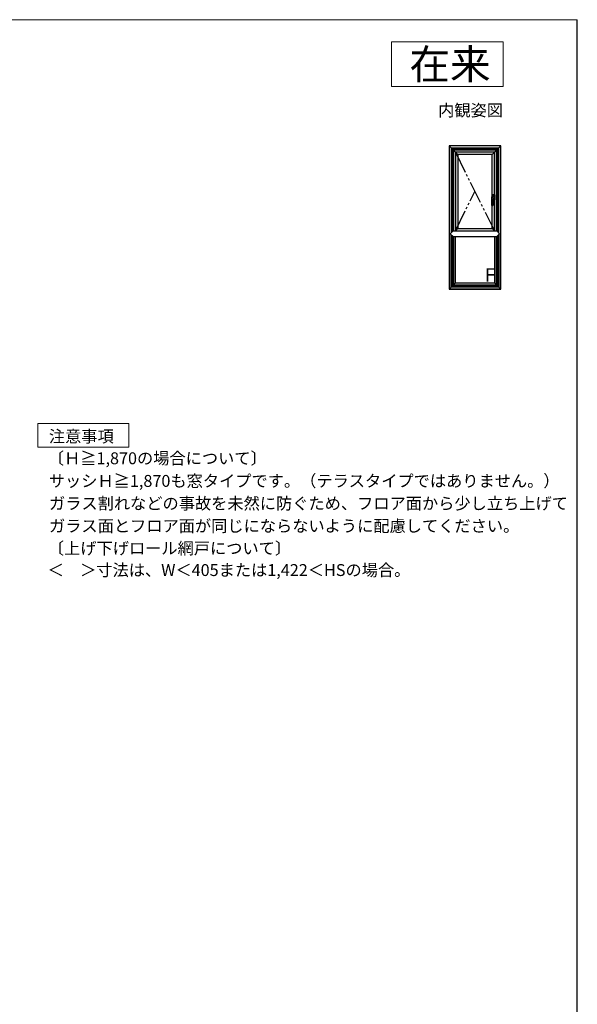
# Model space of a CAD drawing. Extents: x 0 to 1050, y 0 to 1581.
# Drawn here: x 675 to 1050, y 867 to 1530 of the extents above; entities that cross this region are included whole.
import ezdxf
from ezdxf.enums import TextEntityAlignment as Align

# ---------------------------------------------------------------- set-up
doc = ezdxf.new("R2010")
doc.units = 0
for name, pattern in [('HIDDEN', [9.525, 6.35, -3.175]), ('PHANTOM2', [31.75, 15.875, -3.175, 3.175, -3.175, 3.175, -3.175]), ('YDIVIDE_1', [15, 10, -1, 1, -1, 1, -1]), ('YDOT_1', [2, 1, -1])]:
    doc.linetypes.add(name, pattern=pattern)
for name, color, linetype, lineweight in [('USER1', 3, 'CONTINUOUS', 13), ('YKK_A1', 4, 'CONTINUOUS', 30), ('YKK_ZWAK', 7, 'CONTINUOUS', 30), ('YSS_KE', 3, 'CONTINUOUS', 30)]:
    doc.layers.add(name, color=color, linetype=linetype, lineweight=lineweight)
doc.styles.get("Standard").update_dxf_attribs({"font": 'txt', "bigfont": 'BIGFONT'})
doc.styles.add('text-b', font='txt', dxfattribs={"bigfont": 'extfont2.shx'})

msp = doc.modelspace()

# ---------------------------------------------------------------- linework, layer by layer
at = {"layer": 'USER1'}
for p, q in [((925, 1515), (1000, 1515)), ((925, 1485), (925, 1515)), ((1000, 1515), (1000, 1485)), ((1000, 1485), (925, 1485)), ((686.91, 1244.14), (686.91, 1258.14)), ((686.91, 1258.14), (748.15, 1258.14)), ((748.15, 1258.14), (748.15, 1242.14)), ((686.91, 1242.14), (686.91, 1244.14)), ((748.15, 1242.14), (686.91, 1242.14))]:
    msp.add_line(p, q, dxfattribs=at)
at = {"layer": 'YKK_A1'}
for p, q in [((963.73, 1445), (969.53, 1439.2)), ((998.53, 1445), (963.73, 1445)), ((963.73, 1445), (963.73, 1348.7)), ((998.53, 1445), (992.73, 1439.2)), ((998.53, 1348.7), (998.53, 1445)), ((997.13, 1443.6), (965.13, 1443.6)), ((965.13, 1443.6), (965.13, 1386.55)), ((996.69, 1443.16), (965.57, 1443.16)), ((965.57, 1443.16), (965.57, 1386.99)), ((996.47, 1442.94), (965.79, 1442.94)), ((965.79, 1442.94), (965.79, 1387.21)), ((995.76, 1442.23), (966.51, 1442.23)), ((966.51, 1442.23), (966.51, 1387.9)), ((995.63, 1442.1), (966.63, 1442.1)), ((966.63, 1442.1), (966.63, 1387.9)), ((994.33, 1440.8), (967.93, 1440.8)), ((967.93, 1440.8), (967.93, 1387.9)), ((969.53, 1439.2), (969.53, 1389.5)), ((992.73, 1439.2), (969.53, 1439.2)), ((992.73, 1410.86), (992.73, 1439.2)), ((994.33, 1387.9), (994.33, 1440.8)), ((995.63, 1387.9), (995.63, 1442.1)), ((995.76, 1387.9), (995.76, 1442.23)), ((996.47, 1387.21), (996.47, 1442.94)), ((996.69, 1386.99), (996.69, 1443.16)), ((997.13, 1386.55), (997.13, 1443.6)), ((992.78, 1410.87), (992.78, 1412.05)), ((992.83, 1412.1), (994.13, 1412.1)), ((992.83, 1411.28), (992.83, 1412)), ((993.28, 1412.05), (992.88, 1412.05)), ((993.28, 1412.05), (993.28, 1412.05)), ((993.28, 1412.05), (993.68, 1412.05)), ((993.68, 1412.05), (993.68, 1412.05)), ((994.09, 1412.05), (993.68, 1412.05)), ((994.14, 1411.28), (994.14, 1412)), ((994.18, 1412.05), (994.18, 1408.65)), ((992.54, 1404.9), (992.54, 1410.76)), ((992.78, 1411.28), (994.14, 1411.28)), ((994.18, 1411.28), (992.81, 1411.28)), ((993.14, 1409.4), (993.14, 1404.9)), ((993.28, 1408.65), (993.14, 1408.65)), ((993.14, 1408.6), (994.13, 1408.6)), ((994.18, 1409.43), (993.15, 1409.43)), ((993.15, 1409.43), (994.14, 1409.43)), ((993.19, 1410.9), (993.48, 1410.9)), ((993.68, 1408.65), (993.28, 1408.65)), ((993.28, 1408.65), (993.28, 1408.65)), ((993.68, 1408.65), (993.68, 1408.65)), ((994.09, 1408.65), (993.68, 1408.65)), ((994.14, 1409.43), (994.14, 1408.7)), ((992.59, 1404.85), (993.09, 1404.85)), ((992.73, 1389.5), (992.73, 1404.85)), ((964.53, 1385.95), (966.48, 1387.9)), ((964.53, 1385.95), (966.48, 1384)), ((965.13, 1350.1), (965.13, 1385.35)), ((966.48, 1387.9), (995.78, 1387.9)), ((967.93, 1387.9), (969.53, 1389.5)), ((969.53, 1389.5), (992.73, 1389.5)), ((994.33, 1387.9), (992.73, 1389.5)), ((997.73, 1385.95), (995.78, 1387.9)), ((997.73, 1385.95), (995.78, 1384)), ((997.13, 1385.35), (997.13, 1350.1)), ((998.53, 1386.8), (998.69, 1386.8)), ((965.57, 1350.54), (965.57, 1384.91)), ((965.79, 1350.76), (965.79, 1384.69)), ((966.48, 1384), (995.78, 1384)), ((966.51, 1384), (966.51, 1351.48)), ((966.63, 1384), (966.63, 1351.6)), ((967.93, 1352.9), (967.93, 1384)), ((994.33, 1384), (994.33, 1352.9)), ((995.63, 1351.6), (995.63, 1384)), ((995.76, 1351.48), (995.76, 1384)), ((996.47, 1384.69), (996.47, 1350.76)), ((996.69, 1384.91), (996.69, 1350.54)), ((998.53, 1385.1), (998.69, 1385.1)), ((963.73, 1348.7), (967.93, 1352.9)), ((967.93, 1352.9), (994.33, 1352.9)), ((998.53, 1348.7), (994.33, 1352.9)), ((998.53, 1348.7), (963.73, 1348.7)), ((963.73, 1348.7), (998.53, 1348.7)), ((965.13, 1350.1), (997.13, 1350.1)), ((965.57, 1350.54), (996.69, 1350.54)), ((965.79, 1350.76), (996.47, 1350.76)), ((966.51, 1351.48), (995.76, 1351.48)), ((966.63, 1351.6), (995.63, 1351.6))]:
    msp.add_line(p, q, dxfattribs=at)
at = {"layer": 'YKK_A1', "linetype": 'YDIVIDE_1', "ltscale": 1.5}
for p, q in [((967.93, 1440.8), (994.33, 1387.9)), ((967.93, 1387.9), (981.13, 1414.35))]:
    msp.add_line(p, q, dxfattribs=at)
at = {"layer": 'YKK_A1', "linetype": 'PHANTOM2', "ltscale": 0.5}
for p, q in [((993.06, 1410.64), (993.08, 1410.66)), ((993.35, 1410.76), (993.26, 1410.74)), ((993.44, 1410.78), (993.35, 1410.76)), ((993.14, 1404.9), (992.54, 1404.9))]:
    msp.add_line(p, q, dxfattribs=at)
at = {"layer": 'YKK_A1', "linetype": 'YDOT_1'}
for p, q in [((993.65, 1409.21), (993.32, 1409.21)), ((993.32, 1409.21), (993.32, 1408.88)), ((993.32, 1408.88), (993.65, 1408.88)), ((993.65, 1408.88), (993.65, 1409.21))]:
    msp.add_line(p, q, dxfattribs=at)
at = {"layer": 'YKK_A1', "linetype": 'Continuous'}
for p, q in [((993.32, 1409.2), (993.35, 1409.2)), ((993.32, 1409.2), (993.37, 1409.12)), ((993.33, 1409.03), (993.33, 1409.01)), ((993.33, 1409.01), (993.38, 1409.01)), ((993.35, 1409.2), (993.38, 1409.15)), ((993.48, 1408.89), (993.36, 1408.89)), ((993.37, 1409.08), (993.37, 1409.12)), ((993.37, 1409.08), (993.4, 1409.08)), ((993.37, 1408.94), (993.37, 1408.94)), ((993.41, 1409.2), (993.38, 1409.15)), ((993.38, 1409.01), (993.38, 1409.01)), ((993.43, 1409.03), (993.39, 1409.03)), ((993.39, 1408.93), (993.44, 1408.93)), ((993.44, 1409.2), (993.4, 1409.12)), ((993.4, 1409.08), (993.4, 1409.12)), ((993.41, 1409.2), (993.44, 1409.2)), ((993.42, 1408.96), (993.42, 1408.99)), ((993.44, 1409.2), (993.47, 1409.2)), ((993.44, 1409.2), (993.44, 1409.08)), ((993.44, 1409.08), (993.47, 1409.08)), ((993.44, 1409.02), (993.44, 1408.93)), ((993.47, 1409.15), (993.5, 1409.2)), ((993.47, 1409.2), (993.47, 1409.15)), ((993.47, 1409.13), (993.47, 1409.08)), ((993.47, 1409.13), (993.5, 1409.13)), ((993.48, 1408.89), (993.48, 1409.02)), ((993.5, 1409.2), (993.54, 1409.2)), ((993.5, 1409.06), (993.61, 1409.06)), ((993.5, 1408.89), (993.5, 1409.06)), ((993.5, 1408.89), (993.55, 1408.89)), ((993.54, 1409.2), (993.51, 1409.15)), ((993.52, 1409.15), (993.51, 1409.15)), ((993.51, 1409.12), (993.51, 1409.08)), ((993.51, 1409.08), (993.54, 1409.08)), ((993.54, 1409.08), (993.54, 1409.13)), ((993.55, 1409.2), (993.58, 1409.2)), ((993.55, 1409.2), (993.55, 1409.08)), ((993.55, 1409.08), (993.58, 1409.08)), ((993.55, 1408.89), (993.55, 1409.03)), ((993.59, 1409.03), (993.55, 1409.03)), ((993.56, 1408.97), (993.56, 1408.93)), ((993.59, 1408.97), (993.56, 1408.97)), ((993.61, 1408.93), (993.56, 1408.93)), ((993.58, 1409.2), (993.58, 1409.15)), ((993.58, 1409.15), (993.61, 1409.2)), ((993.58, 1409.13), (993.58, 1409.08)), ((993.58, 1409.13), (993.61, 1409.13)), ((993.61, 1409.2), (993.65, 1409.2)), ((993.65, 1409.2), (993.61, 1409.15)), ((993.62, 1409.15), (993.61, 1409.15)), ((993.61, 1409.12), (993.61, 1409.08)), ((993.61, 1409.08), (993.64, 1409.08)), ((993.64, 1409.08), (993.64, 1409.13))]:
    msp.add_line(p, q, dxfattribs=at)
at = {"layer": 'YKK_A1', "linetype": 'HIDDEN', "ltscale": 0.5}
for p, q in [((993.38, 1411.64), (993.38, 1411.56)), ((993.59, 1411.64), (993.59, 1411.56))]:
    msp.add_line(p, q, dxfattribs=at)
msp.add_circle((993.48, 1411.6), 0.22, dxfattribs=at)
at = {"layer": 'YKK_A1'}
for centre, radius, start, end in [((992.83, 1412.05), 0.05, 90, 180), ((992.88, 1412), 0.05, 90, 180), ((994.09, 1412), 0.05, 0, 90), ((994.13, 1412.05), 0.05, 0, 90), ((993.54, 1409.4), 0.4, 92.28699, 180), ((993.48, 1408.38), 2.52, 79.35071, 90), ((993.48, 1412.33), 2.52, 270.80494, 280.64929), ((993.94, 1410.81), 0.05, 10.64929, 79.35071), ((993.94, 1409.89), 0.05, 280.64929, 349.35071), ((991.51, 1410.35), 2.52, 349.35071, 10.64929), ((994.09, 1408.7), 0.05, 270, 0), ((994.13, 1408.65), 0.05, 270, 0), ((992.59, 1404.9), 0.05, 180, 270), ((993.09, 1404.9), 0.05, 270, 0)]:
    msp.add_arc(centre, radius, start, end, dxfattribs=at)
at = {"layer": 'YKK_A1', "linetype": 'Continuous'}
for centre, radius, start, end in [((993.37, 1409.03), 0.0356, 105.46601, 180), ((993.37, 1408.95), 0.0392, 97.60411, 153.38654), ((993.4, 1408.94), 0.0713, 153.38654, 215.68534), ((993.36, 1408.92), 0.0285, 215.68534, 270), ((993.41, 1408.89), 0.183, 76.17284, 105.46601), ((993.39, 1408.77), 0.229, 82.84733, 97.60411), ((993.39, 1408.94), 0.0143, 100.87572, 180), ((993.39, 1408.94), 0.0143, 180, 270), ((993.39, 1409.01), 0.0143, 90, 180), ((993.4, 1408.85), 0.109, 79.61114, 100.87572), ((993.43, 1409.02), 0.0107, 0, 90), ((993.44, 1409.02), 0.041, 0, 76.17284), ((993.5, 1409.12), 0.00232, 0, 90), ((993.52, 1409.13), 0.0209, 0, 90), ((993.59, 1409.01), 0.0125, 4.00063, 90), ((993.59, 1408.98), 0.0125, 270, 356.44449), ((993.61, 1409.12), 0.00232, 0, 90), ((993.61, 1409.03), 0.0392, 6.24013, 90), ((993.36, 1409), 0.242, 356.44449, 4.00063), ((993.61, 1408.97), 0.0392, 270, 353.75987), ((993.62, 1409.13), 0.0209, 0, 90), ((993.36, 1409), 0.285, 353.75987, 6.24013)]:
    msp.add_arc(centre, radius, start, end, dxfattribs=at)
at = {"layer": 'YKK_A1', "linetype": 'HIDDEN', "ltscale": 0.5}
for start, end in [(21.03947, 158.96053), (201.03947, 338.96053)]:
    msp.add_arc((993.48, 1411.6), 0.112, start, end, dxfattribs=at)
at = {"layer": 'YKK_A1', "linetype": 'PHANTOM2', "ltscale": 0.5}
for centre, radius, start, end in [((993.49, 1410.7), 0.895, 272.28699, 297.47623), ((993.88, 1410.76), 0.05, 9.77824, 89.41478), ((993.88, 1409.95), 0.05, 297.47623, 350.64954)]:
    msp.add_arc(centre, radius, start, end, dxfattribs=at)
at = {"layer": 'YKK_A1'}
for points, knots in [([(992.63, 1410.84), (992.61, 1410.84), (992.58, 1410.82), (992.55, 1410.8), (992.54, 1410.77), (992.54, 1410.76), (992.54, 1410.76)], [0, 0, 0, 0, 1.0174, 1.807257, 2.459944, 2.520782, 2.520782, 2.520782, 2.520782]), ([(992.63, 1410.84), (992.63, 1410.84), (992.64, 1410.85), (992.65, 1410.85), (992.66, 1410.85), (992.67, 1410.85)], [0, 0, 0, 0, 0.2187901, 0.4579123, 0.8157938, 0.8157938, 0.8157938, 0.8157938]), ([(992.67, 1410.85), (992.69, 1410.86), (992.74, 1410.87), (992.82, 1410.88), (992.91, 1410.89), (993, 1410.89), (993.09, 1410.9), (993.15, 1410.9), (993.19, 1410.9)], [0, 0, 0, 0, 1.48126, 3.055523, 4.780635, 6.588796, 8.485713, 10.452655, 10.452655, 10.452655, 10.452655])]:
    msp.add_open_spline(points, degree=3, knots=knots, dxfattribs=at)
at = {"layer": 'YKK_A1', "linetype": 'PHANTOM2', "ltscale": 0.5}
for points, knots in [([(992.54, 1410.76), (992.55, 1410.75), (992.55, 1410.72), (992.58, 1410.68), (992.61, 1410.65), (992.63, 1410.64)], [0, 0, 0, 0, 0.678826, 1.686172, 2.996823, 2.996823, 2.996823, 2.996823]), ([(992.63, 1410.64), (992.64, 1410.63), (992.65, 1410.62), (992.68, 1410.61), (992.72, 1410.59), (992.75, 1410.58), (992.79, 1410.58), (992.83, 1410.58), (992.87, 1410.58), (992.91, 1410.58), (992.96, 1410.59), (993.02, 1410.61), (993.05, 1410.63), (993.06, 1410.64)], [0, 0, 0, 0, 0.600435, 1.30105, 1.962153, 2.686942, 3.472312, 4.292388, 5.009185, 5.715595, 6.983068, 8.178501, 9.17091, 9.17091, 9.17091, 9.17091]), ([(993.26, 1410.74), (993.25, 1410.74), (993.23, 1410.73), (993.2, 1410.72), (993.17, 1410.71), (993.14, 1410.7), (993.11, 1410.68), (993.09, 1410.67), (993.08, 1410.66)], [0, 0, 0, 0, 0.700522, 1.364856, 1.984654, 2.566994, 3.277189, 3.930135, 3.930135, 3.930135, 3.930135]), ([(993.88, 1410.81), (993.86, 1410.82), (993.8, 1410.82), (993.7, 1410.82), (993.57, 1410.81), (993.48, 1410.79), (993.44, 1410.78)], [0, 0, 0, 0, 1.388813, 3.583996, 6.29017, 8.948912, 8.948912, 8.948912, 8.948912]), ([(993.93, 1409.94), (993.94, 1409.98), (993.96, 1410.07), (993.97, 1410.21), (993.97, 1410.35), (993.97, 1410.49), (993.96, 1410.63), (993.94, 1410.72), (993.93, 1410.77)], [0, 0, 0, 0, 2.728421, 5.501873, 8.292472, 11.04291, 13.805361, 16.811235, 16.811235, 16.811235, 16.811235])]:
    msp.add_open_spline(points, degree=3, knots=knots, dxfattribs=at)
at = {"layer": 'YKK_ZWAK', "lineweight": 20}
msp.add_line((1050, 1530), (0, 1530), dxfattribs=at)
at = {"layer": 'YSS_KE'}
msp.add_line((1050, 0), (1050, 1530), dxfattribs=at)

# ---------------------------------------------------------------- texts
at = {"layer": 'USER1'}
for s, height, p in [('在来', 20, (991.6, 1490)), ('内観姿図', 8, (1000, 1465))]:
    msp.add_text(s, height=height, dxfattribs=at).set_placement(p, align=Align.RIGHT)
at = {"layer": 'USER1', "style": 'text-b'}
for s, p in [('注意事項', (694.36, 1245.5)), ('〔Ｈ≧1,870の場合について〕', (693.68, 1230.76)), ('サッシＨ≧1,870も窓タイプです。（テラスタイプではありません。）', (694.32, 1215.52)), ('ガラス割れなどの事故を未然に防ぐため、フロア面から少し立ち上げて', (694.45, 1200.36)), ('ガラス面とフロア面が同じにならないように配慮してください。', (694.45, 1185.21)), ('〔上げ下げロール網戸について〕', (693.68, 1170.15)), ('＜\u3000＞寸法は、W＜405または1,422＜HSの場合。', (693.55, 1155.5))]:
    msp.add_text(s, height=8, dxfattribs=at).set_placement(p)
at = {"layer": 'YKK_A1', "style": 'text-b'}
msp.add_text('Ｆ', height=9, dxfattribs=at).set_placement((985.33, 1353.7))

doc.saveas('drawing.dxf')
